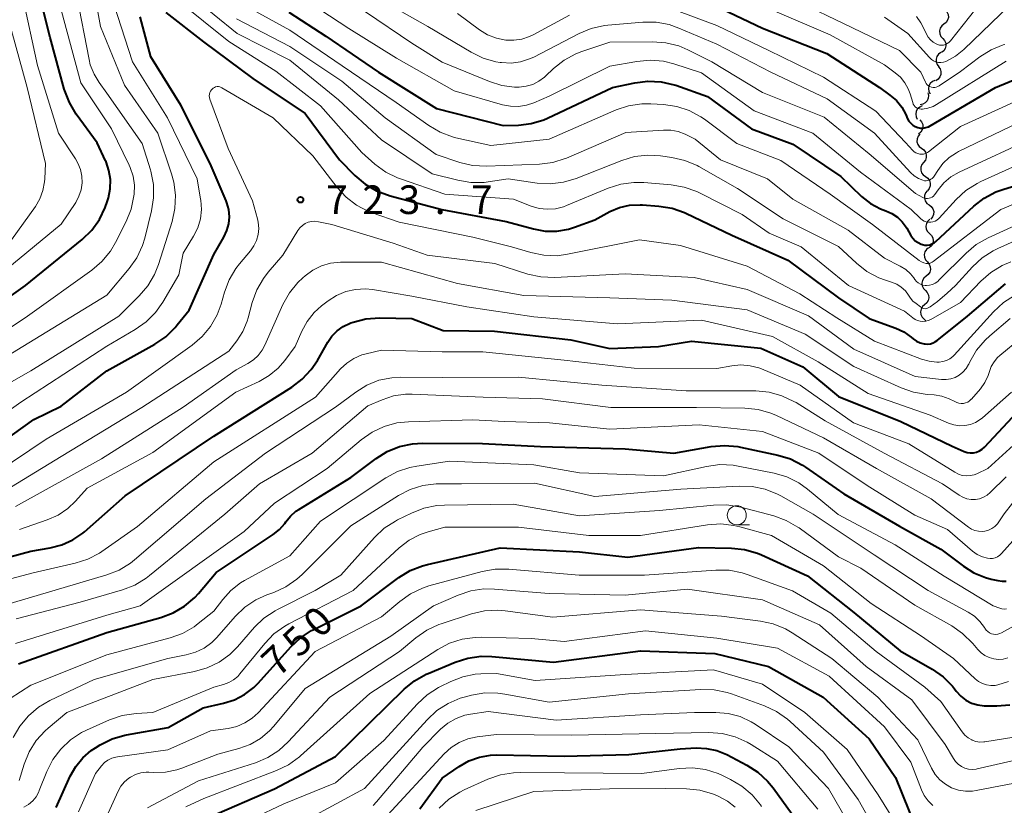
# Model space of a CAD drawing. Units: metres. Extents: x -68000 to -66000, y 18000 to 19500.
# Drawn here: x -67570 to -67441, y 19203 to 19306 of the extents above; entities that cross this region are included whole.
import ezdxf

# ---------------------------------------------------------------- set-up
doc = ezdxf.new("R2010")
doc.units = ezdxf.units.M
for name, color, linetype, lineweight in [('510200_細流', 7, 'Continuous', 30), ('633100_広葉樹林', 7, 'Continuous', 13), ('710100_等高線(計曲線)', 7, 'Continuous', 40), ('710200_等高線(主曲線)', 7, 'Continuous', 13), ('731200_図化機測定による標高点', 7, 'Continuous', 40)]:
    doc.layers.add(name, color=color, linetype=linetype, lineweight=lineweight)
doc.styles.add('Style-WORKING', font='MS Gothic.ttf')

msp = doc.modelspace()

# ---------------------------------------------------------------- linework, layer by layer
at = {"layer": '510200_細流', "linetype": 'Continuous', "lineweight": 30, "flags": 128}
for points in [[(-67449.02, 19307.17), (-67448.78, 19306.9), (-67448.63, 19306.56), (-67448.6, 19306.19), (-67448.7, 19305.83), (-67448.9, 19305.53), (-67449.18, 19305.3)], [(-67449.18, 19305.3), (-67449.47, 19305.07), (-67449.67, 19304.76), (-67449.76, 19304.41), (-67449.73, 19304.04), (-67449.59, 19303.7), (-67449.34, 19303.43)], [(-67449.34, 19303.43), (-67449.1, 19303.16), (-67448.95, 19302.82), (-67448.92, 19302.45), (-67449.01, 19302.1), (-67449.21, 19301.79), (-67449.5, 19301.56)], [(-67449.59, 19301.57), (-67449.89, 19301.36), (-67450.1, 19301.06), (-67450.21, 19300.72), (-67450.21, 19300.35), (-67450.08, 19300), (-67449.85, 19299.72)], [(-67449.9, 19299.72), (-67449.69, 19299.43), (-67449.58, 19299.08), (-67449.59, 19298.71), (-67449.71, 19298.37), (-67449.94, 19298.08), (-67450.25, 19297.88)], [(-67450.36, 19297.91), (-67450.7, 19297.77), (-67450.97, 19297.52), (-67451.15, 19297.2), (-67451.22, 19296.84), (-67451.16, 19296.48), (-67451, 19296.15)], [(-67451.3, 19296.3), (-67451.21, 19295.94), (-67451.24, 19295.58), (-67451.38, 19295.24), (-67451.63, 19294.97), (-67451.95, 19294.79), (-67452.31, 19294.72)], [(-67452.02, 19294.58), (-67452.36, 19294.43), (-67452.63, 19294.19), (-67452.82, 19293.87), (-67452.88, 19293.51), (-67452.84, 19293.15), (-67452.67, 19292.82)], [(-67452.36, 19292.75), (-67452.11, 19292.47), (-67451.97, 19292.14), (-67451.94, 19291.77), (-67452.03, 19291.42), (-67452.23, 19291.11), (-67452.51, 19290.88)], [(-67452.34, 19290.88), (-67452.58, 19290.59), (-67452.71, 19290.25), (-67452.72, 19289.88), (-67452.62, 19289.53), (-67452.41, 19289.23), (-67452.11, 19289.01)], [(-67452.11, 19289.01), (-67451.81, 19288.8), (-67451.6, 19288.5), (-67451.49, 19288.15), (-67451.5, 19287.79), (-67451.62, 19287.44), (-67451.86, 19287.16)], [(-67451.86, 19287.16), (-67452.09, 19286.87), (-67452.22, 19286.53), (-67452.23, 19286.16), (-67452.12, 19285.81), (-67451.9, 19285.51), (-67451.6, 19285.3)], [(-67451.6, 19285.3), (-67451.31, 19285.09), (-67451.09, 19284.79), (-67450.98, 19284.44), (-67450.99, 19284.07), (-67451.12, 19283.73), (-67451.35, 19283.44)], [(-67451.37, 19283.44), (-67451.6, 19283.16), (-67451.73, 19282.81), (-67451.74, 19282.45), (-67451.64, 19282.1), (-67451.43, 19281.79), (-67451.13, 19281.58)], [(-67451.13, 19281.58), (-67450.84, 19281.36), (-67450.62, 19281.06), (-67450.52, 19280.71), (-67450.54, 19280.34), (-67450.67, 19280), (-67450.9, 19279.72)], [(-67451.03, 19279.71), (-67451.3, 19279.46), (-67451.48, 19279.14), (-67451.55, 19278.78), (-67451.5, 19278.42), (-67451.33, 19278.09), (-67451.07, 19277.83)], [(-67451.07, 19277.83), (-67450.8, 19277.58), (-67450.64, 19277.25), (-67450.59, 19276.89), (-67450.65, 19276.53), (-67450.83, 19276.2), (-67451.1, 19275.96)], [(-67451.19, 19275.96), (-67451.48, 19275.74), (-67451.68, 19275.43), (-67451.77, 19275.07), (-67451.74, 19274.71), (-67451.6, 19274.37), (-67451.35, 19274.1)], [(-67451.35, 19274.1), (-67451.11, 19273.82), (-67450.97, 19273.48), (-67450.94, 19273.12), (-67451.03, 19272.76), (-67451.23, 19272.45), (-67451.52, 19272.23)], [(-67451.51, 19272.23), (-67451.8, 19271.99), (-67451.98, 19271.68), (-67452.06, 19271.32), (-67452.02, 19270.95), (-67451.87, 19270.62), (-67451.61, 19270.35)], [(-67451.61, 19270.35), (-67451.36, 19270.09), (-67451.2, 19269.76), (-67451.16, 19269.39), (-67451.24, 19269.03), (-67451.43, 19268.72), (-67451.71, 19268.48)], [(-67451.71, 19268.48), (-67451.98, 19268.24), (-67452.17, 19267.92), (-67452.24, 19267.57), (-67452.2, 19267.2), (-67452.04, 19266.87), (-67451.78, 19266.61)], [(-67451.78, 19266.61), (-67451.52, 19266.35)]]:
    msp.add_lwpolyline(points, dxfattribs=at)
at = {"layer": '633100_広葉樹林', "linetype": 'Continuous', "lineweight": 13}
msp.add_line((-67476.36, 19239.61), (-67474.69, 19239.61), dxfattribs=at)
msp.add_circle((-67476.36, 19240.86), 1.25, dxfattribs=at)
at = {"layer": '710100_等高線(計曲線)', "linetype": 'Continuous', "lineweight": 40, "flags": 128}
for points, elevation in [([(-67592.78, 19259.07), (-67591.71, 19259.69), (-67590.74, 19260.06), (-67581, 19262.97), (-67569.69, 19271), (-67562.26, 19277.04), (-67561.01, 19278.25), (-67559.99, 19279.66), (-67559.23, 19281.23), (-67558.97, 19281.99), (-67558.82, 19282.5), (-67558.59, 19283.69), (-67558.56, 19284.9), (-67558.74, 19286.1), (-67559.13, 19287.25), (-67559.18, 19287.37), (-67560.27, 19289.73), (-67563.03, 19293.51), (-67563.93, 19295), (-67564.6, 19296.78), (-67566.44, 19303.56), (-67568.87, 19313.13)], 710), ([(-67481, 19308.64), (-67473, 19304.79), (-67464.53, 19301.47), (-67457.62, 19297), (-67456.26, 19296), (-67455.42, 19295.27), (-67454.72, 19294.4), (-67454.2, 19293.45), (-67453.94, 19292.89), (-67453.77, 19292.57), (-67453.54, 19292.29), (-67453.27, 19292.05), (-67452.96, 19291.87), (-67452.62, 19291.74), (-67452.27, 19291.67), (-67451.91, 19291.67), (-67451.55, 19291.72), (-67451.21, 19291.84), (-67451, 19291.95), (-67442.4, 19297), (-67437.58, 19299.02)], 700), ([(-67573.95, 19249.62), (-67568.58, 19253.42), (-67565, 19255.19), (-67559, 19259.82), (-67552.73, 19263.31), (-67551.29, 19264.29), (-67550.04, 19265.5), (-67549.77, 19265.83), (-67548.22, 19267.78), (-67545, 19275.06), (-67543.66, 19277.37), (-67543.26, 19278.21), (-67543.02, 19279.11), (-67542.94, 19280.03), (-67543.02, 19280.96), (-67543.26, 19281.85), (-67543.37, 19282.14), (-67545.45, 19287), (-67549.33, 19294.67), (-67553.24, 19301), (-67554.65, 19306.25)], 720), ([(-67551.28, 19306.85), (-67546.34, 19303), (-67539.85, 19298.15), (-67533, 19293.58), (-67528.49, 19287.51), (-67526.46, 19285.45), (-67525.14, 19284.31), (-67523.64, 19283.43), (-67521.85, 19282.77), (-67515.08, 19281), (-67506.61, 19279.39), (-67503.05, 19278.43), (-67501.52, 19278.15), (-67499.97, 19278.15), (-67498.44, 19278.41), (-67497.66, 19278.66), (-67495, 19279.64), (-67493, 19280.7)], 720), ([(-67535.14, 19306.86), (-67530.27, 19303.73), (-67523.36, 19299), (-67515.76, 19294.24), (-67507, 19291.99), (-67505, 19292.06), (-67503.32, 19292.26), (-67501.7, 19292.75), (-67501.19, 19292.98), (-67492.67, 19297), (-67489.75, 19297.62), (-67488.02, 19297.84), (-67486.28, 19297.75), (-67484.58, 19297.36), (-67484.34, 19297.28), (-67480.19, 19295.81), (-67474.45, 19291.55)], 710), ([(-67474.45, 19291.55), (-67469, 19289.56), (-67462.71, 19285.29), (-67459.99, 19282.7), (-67458.81, 19281.77), (-67457.49, 19281.05), (-67456.8, 19280.79), (-67456.01, 19280.44), (-67455.28, 19279.96), (-67454.65, 19279.36), (-67454.13, 19278.66), (-67454.06, 19278.53), (-67453.52, 19277.59), (-67453.26, 19277.22), (-67452.94, 19276.89), (-67452.57, 19276.63), (-67452.16, 19276.44), (-67452, 19276.39), (-67451.69, 19276.32), (-67451.37, 19276.31), (-67451.05, 19276.36), (-67450.75, 19276.46), (-67450.47, 19276.61), (-67450.24, 19276.8), (-67445.27, 19281.41), (-67443.9, 19282.48), (-67442.36, 19283.3), (-67441.33, 19283.67), (-67436.87, 19285)], 710), ([(-67493, 19280.7), (-67491.75, 19281.23), (-67490.42, 19281.54), (-67489.06, 19281.61), (-67488.74, 19281.59), (-67486.57, 19281.43), (-67484.85, 19281.15), (-67483.21, 19280.57), (-67483.03, 19280.49), (-67477, 19277.62), (-67469.68, 19274.32), (-67463, 19269.41), (-67459, 19266.68), (-67455.51, 19265.41), (-67454.44, 19264.91), (-67453.46, 19264.23), (-67453.22, 19264.03), (-67452.79, 19263.72), (-67452.31, 19263.5), (-67451.79, 19263.36), (-67451.66, 19263.34), (-67451.3, 19263.33), (-67450.94, 19263.37), (-67450.59, 19263.48), (-67450.27, 19263.65), (-67450.08, 19263.78), (-67446.08, 19267), (-67441.1, 19271.24)], 720), ([(-67578.28, 19233.68), (-67569, 19236.15), (-67566.44, 19236.58), (-67564.91, 19236.97), (-67563.47, 19237.62), (-67562.17, 19238.52), (-67561.94, 19238.71), (-67556.6, 19243.4), (-67545, 19251.22), (-67534.76, 19257.66), (-67533.37, 19258.71), (-67532.19, 19259.99), (-67531.39, 19261.19), (-67530.04, 19263.56), (-67529.48, 19264.38), (-67528.79, 19265.08), (-67527.99, 19265.65), (-67527.1, 19266.08), (-67527, 19266.11), (-67526.71, 19266.22), (-67525.02, 19266.65), (-67523.19, 19266.78), (-67519, 19266.7), (-67514.88, 19265.12)], 730), ([(-67514.88, 19265.12), (-67508.17, 19265), (-67498.12, 19263.88), (-67493, 19262.73), (-67486.62, 19263), (-67482.3, 19263.7), (-67473.22, 19262.78), (-67467.68, 19260.32), (-67463, 19256.43), (-67454.85, 19253.15), (-67448.08, 19249.92), (-67446.54, 19249.25), (-67446.15, 19249.12), (-67445.74, 19249.06), (-67445.32, 19249.07), (-67444.92, 19249.15), (-67444.53, 19249.3), (-67444.18, 19249.52), (-67443.85, 19249.81), (-67437.14, 19257)], 730), ([(-67570.61, 19221.39), (-67559, 19225.49), (-67551.95, 19227.44), (-67550.32, 19228.05), (-67548.81, 19228.94), (-67547.49, 19230.07), (-67547.01, 19230.59), (-67544.66, 19233.34), (-67537.19, 19238.33), (-67536.36, 19239), (-67535.66, 19239.79), (-67535.52, 19240), (-67534.92, 19240.75), (-67534.2, 19241.38), (-67533.82, 19241.63), (-67527, 19245.8), (-67523.7, 19248.29), (-67522.22, 19249.22), (-67520.6, 19249.87), (-67518.9, 19250.23), (-67517.62, 19250.31), (-67509.73, 19250.27), (-67502.1, 19249.9), (-67491, 19249.6), (-67484.62, 19249), (-67479.71, 19249.87), (-67477.97, 19250.03), (-67476.24, 19249.88), (-67475.88, 19249.8), (-67470.97, 19248.76)], 740), ([(-67470.97, 19248.76), (-67469.3, 19248.25), (-67467.75, 19247.45), (-67467.35, 19247.19), (-67462.32, 19243.68), (-67455, 19239.43), (-67449.58, 19236.42), (-67446.63, 19234.19), (-67445.24, 19233.31), (-67443.71, 19232.68), (-67443, 19232.49), (-67442.09, 19232.29), (-67441.55, 19232.21), (-67441, 19232.23)], 740), ([(-67565.66, 19202.52), (-67563.82, 19206.62), (-67563.11, 19207.89), (-67562.19, 19209.03), (-67561.08, 19209.98), (-67560.52, 19210.36), (-67559.89, 19210.74), (-67558.33, 19211.51), (-67556.66, 19212), (-67556.44, 19212.04), (-67550.97, 19213), (-67546.4, 19215.6), (-67543.7, 19216.19), (-67542.27, 19216.64), (-67540.94, 19217.33), (-67539.74, 19218.25), (-67539.15, 19218.85), (-67534.88, 19223.59), (-67533.61, 19224.78), (-67532.15, 19225.73), (-67531.93, 19225.85), (-67525.64, 19229), (-67520.7, 19232.69), (-67519.22, 19233.6), (-67517.6, 19234.25), (-67516.93, 19234.42), (-67507.42, 19236.58), (-67497, 19236.05), (-67490.64, 19235.36), (-67481.37, 19236.63), (-67477.07, 19236.55), (-67475.33, 19236.37), (-67473.66, 19235.89), (-67473.12, 19235.67)], 750), ([(-67473.12, 19235.67), (-67467.07, 19232.93), (-67461, 19228.12), (-67454.92, 19223.08), (-67450.73, 19220.65), (-67449.3, 19219.65), (-67448.07, 19218.42), (-67447.79, 19218.07), (-67447.56, 19217.77), (-67446.98, 19217.14), (-67446.31, 19216.62), (-67445.56, 19216.23), (-67444.75, 19215.97), (-67443.91, 19215.86), (-67443.74, 19215.86), (-67442.26, 19215.84), (-67440.52, 19215.97)], 750), ([(-67518.64, 19219.14), (-67517.13, 19220), (-67516.84, 19220.12), (-67513.31, 19221.6), (-67511.65, 19222.13), (-67509.92, 19222.36), (-67508.51, 19222.33), (-67500.43, 19221.57), (-67489, 19223.09), (-67479.26, 19222.74), (-67472.18, 19221), (-67465.02, 19216.98), (-67459, 19211.55), (-67455.55, 19206.45), (-67452.85, 19199.86)], 760), ([(-67545.91, 19201.13), (-67537.02, 19204.98), (-67529, 19209.2), (-67519.99, 19218.04), (-67518.64, 19219.14)], 760), ([(-67517.95, 19202.34), (-67515, 19206.36), (-67512.77, 19207.91), (-67511.5, 19208.63), (-67510.12, 19209.13), (-67508.67, 19209.38), (-67507.84, 19209.41), (-67499, 19209.27), (-67490.51, 19209.49), (-67483.78, 19210.22), (-67481.67, 19210.33), (-67480.32, 19210.28), (-67479, 19210), (-67477.68, 19209.46), (-67475.06, 19208.09), (-67473.59, 19207.16)], 770), ([(-67473.59, 19207.16), (-67472.31, 19205.98), (-67471.58, 19205.09), (-67467.94, 19200.06)], 770)]:
    msp.add_lwpolyline(points, dxfattribs=dict(at, elevation=elevation))
at = {"layer": '710200_等高線(主曲線)', "linetype": 'Continuous', "lineweight": 13, "flags": 128}
for points, elevation in [([(-67578.47, 19254.42), (-67569, 19259.83), (-67557.46, 19267), (-67554.77, 19269.64), (-67553.64, 19270.96), (-67552.76, 19272.46), (-67552.25, 19273.75), (-67550.46, 19279.41), (-67550.08, 19281.11), (-67550, 19282.85), (-67550.22, 19284.58), (-67550.52, 19285.64), (-67552.33, 19291), (-67556.72, 19297.28), (-67559.87, 19305), (-67561.54, 19314.46)], 716), ([(-67457, 19306.2), (-67453.92, 19304.08), (-67451.07, 19300.91), (-67450.83, 19300.68), (-67450.54, 19300.5), (-67450.23, 19300.36), (-67449.9, 19300.29), (-67449.57, 19300.27), (-67449.23, 19300.31), (-67448.91, 19300.41), (-67448.85, 19300.43), (-67447.65, 19301.09), (-67446.56, 19301.98), (-67437, 19311.25)], 694), ([(-67581.67, 19266.14), (-67573, 19272.45), (-67565, 19279.05), (-67563.11, 19281.91), (-67562.69, 19282.71), (-67562.4, 19283.56), (-67562.27, 19284.46), (-67562.29, 19285.36), (-67562.48, 19286.24), (-67562.81, 19287.08), (-67563.12, 19287.63), (-67565.36, 19291), (-67568.13, 19299.87), (-67570.09, 19309)], 708), ([(-67579.07, 19257.5), (-67570.05, 19263), (-67559, 19269.72), (-67556.07, 19273.23), (-67555.07, 19274.66), (-67554.34, 19276.24), (-67554.04, 19277.23), (-67553.15, 19280.81), (-67552.88, 19282.53), (-67552.91, 19284.28), (-67553.24, 19285.99), (-67553.3, 19286.2), (-67554.37, 19289.63), (-67559, 19296.25), (-67560.02, 19297.63), (-67560.7, 19298.75), (-67561.19, 19299.97), (-67561.36, 19300.68), (-67562.97, 19309.03)], 714), ([(-67547.95, 19309), (-67541.92, 19304.08), (-67535, 19300.56), (-67528.63, 19295.37), (-67523, 19290.12), (-67516.33, 19285.67), (-67512.98, 19284.81), (-67511.27, 19284.52), (-67509.52, 19284.53), (-67508.97, 19284.6), (-67506.35, 19285), (-67502.57, 19284.45), (-67500.83, 19284.35)], 716), ([(-67533.73, 19309), (-67527.25, 19304.75), (-67521, 19300.84), (-67513.43, 19296.57), (-67507.09, 19294.73), (-67506.05, 19294.53), (-67504.99, 19294.51), (-67503.94, 19294.67), (-67503, 19294.99), (-67501, 19295.85), (-67493, 19299.79), (-67489.46, 19300.42), (-67487.72, 19300.58), (-67485.98, 19300.43), (-67484.63, 19300.09), (-67481, 19298.92), (-67474.07, 19293.93), (-67466.39, 19291), (-67460.14, 19285.86), (-67453.48, 19281), (-67452.24, 19279.78), (-67452.01, 19279.59), (-67451.76, 19279.44), (-67451.49, 19279.35), (-67451.2, 19279.3)], 708), ([(-67523.35, 19308.65), (-67516.89, 19305), (-67511.21, 19301.61), (-67509.65, 19300.85), (-67507.97, 19300.37), (-67507.41, 19300.28), (-67507.22, 19300.26), (-67505.98, 19300.2), (-67504.76, 19300.36), (-67503.57, 19300.73)], 704), ([(-67469, 19308.62), (-67461.19, 19304.81), (-67455, 19301.83), (-67452.21, 19299), (-67451.6, 19297.71), (-67451.5, 19297.52), (-67451.36, 19297.36)], 696), ([(-67575.11, 19252.29), (-67570.29, 19255.71), (-67559, 19263.07), (-67555.29, 19265.22), (-67553.86, 19266.23), (-67552.63, 19267.46), (-67551.67, 19268.84), (-67549.58, 19272.42), (-67549, 19275.24), (-67547.63, 19277.49), (-67547.09, 19278.59), (-67546.74, 19279.76), (-67546.61, 19280.98), (-67546.69, 19282.2), (-67546.71, 19282.33), (-67547.17, 19285), (-67551.05, 19293), (-67555.65, 19300.35), (-67558.09, 19307.91)], 718), ([(-67549.64, 19308.36), (-67543, 19303.03), (-67536.86, 19299.14), (-67531, 19294.6), (-67525.56, 19288.44)], 718), ([(-67541.78, 19308.22), (-67535, 19304.51), (-67528.16, 19299.84), (-67521.04, 19295)], 712), ([(-67485.44, 19307.52), (-67479, 19305.11), (-67472.14, 19301.86), (-67465, 19298.36), (-67458.1, 19293.9), (-67454.21, 19289.79), (-67453.27, 19288.73), (-67453.08, 19288.55), (-67452.86, 19288.41), (-67452.62, 19288.31), (-67452.36, 19288.25), (-67452.1, 19288.23), (-67451.84, 19288.26), (-67451.59, 19288.34), (-67451.35, 19288.46), (-67451.21, 19288.56), (-67447, 19291.89), (-67438.01, 19295.99)], 702), ([(-67452.77, 19306.3), (-67452.2, 19305.48), (-67452.01, 19305.1), (-67451.47, 19303.97), (-67451.24, 19303.58), (-67450.95, 19303.23), (-67450.6, 19302.94), (-67450.2, 19302.71), (-67450.01, 19302.63), (-67449.76, 19302.56), (-67449.5, 19302.54), (-67449.24, 19302.56), (-67448.99, 19302.63), (-67448.76, 19302.74), (-67448.54, 19302.89), (-67448.36, 19303.07), (-67448.33, 19303.1), (-67445, 19307.3)], 692), ([(-67579.19, 19260.47), (-67569.45, 19267), (-67560.99, 19273.03), (-67559.67, 19274.16), (-67558.56, 19275.51), (-67557.89, 19276.64), (-67556.48, 19279.4), (-67555.83, 19281.02), (-67555.46, 19282.78), (-67555.43, 19283), (-67555.4, 19284.19), (-67555.57, 19285.37), (-67555.94, 19286.5), (-67556.08, 19286.81), (-67558.43, 19291.57), (-67562.42, 19297.58), (-67564.99, 19307)], 712), ([(-67542.01, 19305.99), (-67535, 19302.36)], 714), ([(-67525.08, 19306.92), (-67519, 19302.82), (-67515, 19300.31)], 706), ([(-67513, 19306.68), (-67510.11, 19304.56), (-67509.06, 19303.91), (-67507.91, 19303.46), (-67506.68, 19303.21), (-67505.61, 19303.19), (-67504.56, 19303.35), (-67503.55, 19303.69), (-67503.1, 19303.91), (-67498.33, 19306.48)], 702), ([(-67471.39, 19307), (-67464.11, 19303.89), (-67457, 19299.97), (-67455.56, 19298.93), (-67454.87, 19298.33), (-67454.3, 19297.62), (-67453.86, 19296.83), (-67453.62, 19296.17), (-67453.28, 19295.01), (-67453.2, 19294.81), (-67453.09, 19294.63), (-67452.95, 19294.47), (-67452.78, 19294.34), (-67452.6, 19294.23), (-67452.39, 19294.17), (-67452.18, 19294.13), (-67452, 19294.14), (-67451.28, 19294.26), (-67450.6, 19294.51), (-67450.15, 19294.75), (-67441, 19300.45)], 698), ([(-67503.57, 19300.73), (-67503.01, 19300.99), (-67497.06, 19304.08), (-67495.45, 19304.74), (-67493.74, 19305.12), (-67493.29, 19305.17), (-67488.71, 19305.55), (-67486.96, 19305.54), (-67485.25, 19305.24), (-67483.97, 19304.79), (-67479, 19302.69), (-67471.89, 19299), (-67464.49, 19295.51), (-67458.29, 19291), (-67453.56, 19285.84), (-67453.07, 19285.4), (-67452.52, 19285.05), (-67451.94, 19284.81), (-67451.73, 19284.76), (-67451.51, 19284.75), (-67451.29, 19284.77), (-67451.08, 19284.84), (-67450.88, 19284.94), (-67450.71, 19285.07), (-67450.56, 19285.23), (-67450.48, 19285.35), (-67450, 19286.12), (-67449.32, 19287.03), (-67448.5, 19287.81), (-67447.55, 19288.43), (-67447.28, 19288.57), (-67438.07, 19293)], 704), ([(-67571.52, 19277), (-67568.4, 19281.37), (-67567.81, 19282.37), (-67567.4, 19283.46), (-67567.19, 19284.6), (-67567.16, 19285), (-67567.09, 19287), (-67569.46, 19297), (-67571.55, 19304.45)], 706), ([(-67535, 19302.36), (-67528.18, 19297.82), (-67522.49, 19293), (-67515.82, 19288.18), (-67512.72, 19287.16), (-67511.02, 19286.76), (-67509.19, 19286.66), (-67502.25, 19286.93), (-67500.52, 19287.15), (-67498.86, 19287.66), (-67498.69, 19287.73), (-67490.93, 19291.07), (-67485.99, 19291.41), (-67485.01, 19291.39), (-67484.05, 19291.2), (-67483.15, 19290.85), (-67481.81, 19290.19), (-67478.51, 19287.49), (-67472.35, 19285), (-67469, 19282.34), (-67461.74, 19278.26), (-67457, 19274.6), (-67454.92, 19273.55), (-67454.2, 19273.11), (-67453.58, 19272.55), (-67453.14, 19272), (-67452.99, 19271.8), (-67452.79, 19271.55), (-67452.54, 19271.34), (-67452.26, 19271.18), (-67451.96, 19271.07), (-67451.65, 19271.01), (-67451.48, 19271), (-67451.07, 19271.04), (-67450.68, 19271.14), (-67450.31, 19271.31), (-67449.98, 19271.55), (-67449.83, 19271.69), (-67446.27, 19275.25), (-67444.94, 19276.37), (-67443.36, 19277.28), (-67435.26, 19281)], 714), ([(-67515, 19300.31), (-67508.79, 19297.76), (-67507.19, 19297.26), (-67505.52, 19297.05), (-67504.92, 19297.05), (-67504.01, 19297.15), (-67503.14, 19297.4), (-67502.33, 19297.8), (-67501.59, 19298.34), (-67501.45, 19298.47), (-67500.39, 19299.48), (-67499.02, 19300.56), (-67497.49, 19301.39), (-67496.68, 19301.7), (-67493, 19302.93), (-67487.41, 19303), (-67485.67, 19302.87), (-67483.98, 19302.44), (-67482.78, 19301.93), (-67479.65, 19300.35), (-67473, 19296.35), (-67464.91, 19293.09), (-67459, 19288.28), (-67452.92, 19283.08), (-67451.96, 19282.56), (-67451.77, 19282.48), (-67451.56, 19282.43), (-67451.34, 19282.42), (-67451.13, 19282.45), (-67450.93, 19282.51), (-67450.74, 19282.61), (-67450.57, 19282.74), (-67450.42, 19282.89), (-67450.38, 19282.95), (-67449.94, 19283.58), (-67449.19, 19284.49), (-67448.29, 19285.26), (-67447.2, 19285.89), (-67437, 19290.59)], 706), ([(-67451.36, 19297.36), (-67451.2, 19297.22), (-67451.01, 19297.11), (-67450.81, 19297.04), (-67450.6, 19297), (-67450.39, 19297), (-67450.18, 19297.04), (-67449.98, 19297.11), (-67449.81, 19297.21), (-67447, 19299.1), (-67444.48, 19301), (-67443, 19301.93), (-67441.39, 19302.58), (-67441.21, 19302.63)], 696), ([(-67573.59, 19246.41), (-67567, 19250.83), (-67556.45, 19257), (-67547.84, 19263.17), (-67546.51, 19264.3), (-67545.41, 19265.65), (-67544.55, 19267.17), (-67544.04, 19268.56), (-67543.59, 19270.14), (-67542.97, 19271.77), (-67542.08, 19273.26), (-67541.6, 19273.87), (-67540.18, 19275.54), (-67539.72, 19276.2), (-67539.37, 19276.92), (-67539.16, 19277.7), (-67539.08, 19278.5), (-67539.15, 19279.31), (-67539.25, 19279.75), (-67539.89, 19282.11), (-67543.1, 19289), (-67545.5, 19295.44), (-67545.56, 19295.66), (-67545.58, 19295.88), (-67545.57, 19296.1), (-67545.51, 19296.32), (-67545.42, 19296.52), (-67545.29, 19296.7), (-67545.21, 19296.79), (-67545.07, 19296.91), (-67544.91, 19297), (-67544.74, 19297.06), (-67544.55, 19297.1), (-67544.37, 19297.1), (-67544.19, 19297.06), (-67544.01, 19297), (-67543.92, 19296.95), (-67537.21, 19293)], 722), ([(-67521.04, 19295), (-67516.79, 19292), (-67515.28, 19291.12), (-67513.65, 19290.51), (-67513.21, 19290.4), (-67508.62, 19289.38), (-67501, 19290.22), (-67492.2, 19294.05), (-67490.55, 19294.6), (-67488.83, 19294.86), (-67487.62, 19294.86), (-67485.97, 19294.76), (-67484.24, 19294.51), (-67482.59, 19293.96), (-67481.06, 19293.13), (-67480.61, 19292.82), (-67476.34, 19289.66), (-67470.6, 19287.4), (-67464.1, 19283), (-67458.57, 19279), (-67452.42, 19274.3), (-67452.13, 19274.11), (-67451.8, 19273.97), (-67451.51, 19273.9), (-67451.3, 19273.89), (-67451.09, 19273.91), (-67450.89, 19273.97), (-67450.71, 19274.06), (-67450.59, 19274.14), (-67441.73, 19281), (-67435, 19283.79)], 712), ([(-67537.21, 19293), (-67531.99, 19288.01), (-67528.81, 19283.88), (-67527.63, 19282.6), (-67526.24, 19281.54), (-67524.69, 19280.74), (-67524.21, 19280.56), (-67520.68, 19279.32), (-67511, 19277.34), (-67505.92, 19276.08), (-67503.39, 19275.32), (-67501.68, 19274.97), (-67499.94, 19274.92), (-67498.56, 19275.1), (-67489.12, 19277), (-67483.73, 19276.27), (-67475, 19273.54), (-67468.09, 19269.91), (-67463.25, 19266.75), (-67458.28, 19263.72), (-67452.11, 19261.35), (-67451.12, 19261.07), (-67450.11, 19260.96), (-67449.81, 19260.96), (-67449.33, 19261.02), (-67448.86, 19261.16), (-67448.42, 19261.38), (-67448.03, 19261.68), (-67447.83, 19261.88), (-67442.66, 19267.57), (-67441.38, 19268.76), (-67439.92, 19269.7)], 722), ([(-67525.56, 19288.44), (-67523.84, 19286.93), (-67522.43, 19285.9), (-67520.87, 19285.13), (-67520.5, 19285), (-67514.66, 19283), (-67505.65, 19282.35), (-67503.33, 19281.43), (-67502.3, 19281.13), (-67501.23, 19281.01), (-67500.16, 19281.08), (-67499.11, 19281.33), (-67498.69, 19281.49), (-67493.25, 19283.77), (-67491.59, 19284.3), (-67489.86, 19284.54), (-67488.57, 19284.52), (-67484.96, 19284.22), (-67483.25, 19283.93), (-67481.6, 19283.35), (-67481.24, 19283.17), (-67475.66, 19280.34), (-67472.13, 19277.87), (-67467.9, 19276.1), (-67461.72, 19271), (-67454.34, 19267.66), (-67453.25, 19266.75), (-67452.95, 19266.55), (-67452.63, 19266.4), (-67452.28, 19266.31), (-67451.93, 19266.28), (-67451.57, 19266.31), (-67451.23, 19266.4), (-67450.92, 19266.54), (-67447, 19268.77), (-67444.33, 19271.58), (-67443.03, 19272.73), (-67441.54, 19273.64), (-67440.42, 19274.12)], 718), ([(-67500.83, 19284.35), (-67499.1, 19284.56), (-67497.45, 19285.05), (-67491.45, 19287.42), (-67489.78, 19287.92), (-67488.05, 19288.12), (-67486.39, 19288.03), (-67484.88, 19287.82), (-67483.18, 19287.43), (-67481.58, 19286.75), (-67481.34, 19286.62), (-67476.26, 19283.74), (-67470.26, 19279.74), (-67463, 19276.11), (-67460.65, 19273.92), (-67459.28, 19272.85), (-67457.74, 19272.03), (-67456.85, 19271.7), (-67456.05, 19271.45), (-67455.38, 19271.18), (-67454.78, 19270.79), (-67454.24, 19270.3), (-67453.81, 19269.74), (-67453.56, 19269.35), (-67453.27, 19268.96), (-67452.84, 19268.63), (-67452.26, 19268.19), (-67452.01, 19268.04), (-67451.85, 19267.99), (-67451.54, 19267.97), (-67451.25, 19268.07), (-67450.98, 19268.2), (-67450.04, 19268.91), (-67448.77, 19270), (-67447.66, 19271), (-67445.44, 19273.45), (-67444.16, 19274.63), (-67442.7, 19275.58), (-67442.12, 19275.86), (-67434.91, 19279.09)], 716), ([(-67451.2, 19279.3), (-67450.9, 19279.3), (-67450.62, 19279.35), (-67450.34, 19279.45), (-67450.09, 19279.6), (-67449.87, 19279.79), (-67449.82, 19279.84), (-67447.58, 19282.29), (-67446.3, 19283.47), (-67444.83, 19284.41), (-67444.32, 19284.65), (-67437, 19287.96)], 708), ([(-67574.17, 19243), (-67565, 19248.57), (-67554.41, 19255), (-67543, 19262.39), (-67541.95, 19263.74), (-67541.16, 19264.98), (-67540.59, 19266.33), (-67540.47, 19266.75), (-67539.93, 19268.78), (-67539.34, 19270.42), (-67538.48, 19271.93), (-67537.85, 19272.75), (-67535.91, 19275), (-67533.94, 19278.23), (-67533.68, 19278.58), (-67533.36, 19278.89), (-67532.99, 19279.13), (-67532.59, 19279.31), (-67532.16, 19279.41), (-67531.72, 19279.44), (-67531.24, 19279.38), (-67529.48, 19279), (-67521.43, 19276.57), (-67517, 19275), (-67508.1, 19273.9), (-67503.78, 19272.51), (-67502.08, 19272.13), (-67500.22, 19272.05), (-67491, 19272.52), (-67481.95, 19272.05)], 724), ([(-67571, 19242), (-67559.73, 19248.27), (-67549, 19255.06), (-67542.04, 19259.96), (-67540.52, 19260.77), (-67539.79, 19261.24), (-67539.15, 19261.84), (-67538.63, 19262.54), (-67538.3, 19263.16), (-67535.91, 19268.53), (-67535.06, 19270.06), (-67533.97, 19271.41), (-67533.31, 19272.03), (-67533, 19272.3), (-67531.99, 19273.04), (-67530.86, 19273.58), (-67529.66, 19273.92), (-67528.36, 19274.05), (-67523, 19274.09), (-67513, 19271.28), (-67504.32, 19269.68), (-67493, 19269.4), (-67484.9, 19269.1), (-67475, 19267.81), (-67467.38, 19264.62), (-67461, 19260.37), (-67454.81, 19257.57), (-67453.16, 19257), (-67451.37, 19256.71), (-67450.46, 19256.65), (-67449.45, 19256.49), (-67448.48, 19256.15), (-67447.76, 19255.77), (-67447.49, 19255.64), (-67447.21, 19255.55), (-67446.91, 19255.52), (-67446.62, 19255.53), (-67446.33, 19255.6), (-67446.05, 19255.72), (-67445.81, 19255.88), (-67445.59, 19256.08), (-67445.57, 19256.11), (-67444.4, 19257.47)], 726), ([(-67481.95, 19272.05), (-67475, 19270.49), (-67466.97, 19267.03), (-67461, 19262.65), (-67452.94, 19259.06), (-67449.52, 19258.68), (-67448.9, 19258.67), (-67448.29, 19258.76), (-67447.71, 19258.96), (-67447.17, 19259.26), (-67446.68, 19259.64), (-67446.27, 19260.11), (-67445.95, 19260.64), (-67445.92, 19260.7), (-67445.78, 19261.01), (-67444.9, 19262.52), (-67443.78, 19263.85), (-67443.17, 19264.41), (-67440.49, 19266.67)], 724), ([(-67570.48, 19239), (-67566.83, 19240.26), (-67565.42, 19240.88), (-67564.14, 19241.74), (-67563.13, 19242.7), (-67561.59, 19244.41), (-67553, 19249.11), (-67542.11, 19257), (-67539.05, 19258.42), (-67537.72, 19259.18), (-67536.54, 19260.16), (-67535.66, 19261.18), (-67534.32, 19263), (-67533.45, 19265), (-67532.74, 19266.3), (-67531.81, 19267.46), (-67530.85, 19268.33), (-67529.98, 19269), (-67528.87, 19269.71), (-67527.66, 19270.21), (-67526.38, 19270.5), (-67525.06, 19270.56), (-67524.15, 19270.47), (-67519, 19269.62), (-67511.79, 19268.21), (-67503, 19266.89), (-67492.02, 19265.98), (-67481, 19266.44)], 728), ([(-67481, 19266.44), (-67471.68, 19264.32), (-67465.68, 19261), (-67459.14, 19256.86), (-67451, 19254), (-67448.56, 19252.94), (-67447.87, 19252.71), (-67447.15, 19252.6), (-67446.42, 19252.62), (-67445.71, 19252.77), (-67445.03, 19253.03), (-67444.41, 19253.41), (-67444.13, 19253.64), (-67440.32, 19257)], 728), ([(-67444.4, 19257.47), (-67443.81, 19258.28), (-67443.38, 19259.18), (-67443.2, 19259.73), (-67442.96, 19260.4), (-67442.61, 19261.01), (-67442.15, 19261.55), (-67441.85, 19261.83), (-67439.07, 19264.1)], 726), ([(-67576.82, 19231.18), (-67568.69, 19233.31), (-67563.19, 19234.56), (-67561.53, 19235.1), (-67559.99, 19235.91), (-67559.67, 19236.13), (-67555, 19239.41), (-67545, 19247.87), (-67531.62, 19256.38), (-67528.36, 19260.06), (-67527.55, 19260.83), (-67526.61, 19261.45), (-67525.58, 19261.9), (-67525, 19262.06)], 732), ([(-67525, 19262.06), (-67523, 19262.53), (-67515, 19262.32), (-67509.7, 19262.3), (-67499, 19261.21), (-67489.84, 19260.16), (-67479, 19260.11), (-67477, 19260.48), (-67475.81, 19260.59), (-67474.62, 19260.49), (-67473.46, 19260.19), (-67473.12, 19260.06), (-67468.06, 19257.94), (-67461.06, 19253), (-67453.77, 19250.23), (-67447.75, 19246.5), (-67447.28, 19246.26), (-67446.77, 19246.1), (-67446.25, 19246.04), (-67445.72, 19246.07), (-67445.21, 19246.19), (-67444.88, 19246.32), (-67443.4, 19247), (-67438.61, 19251.39)], 732), ([(-67575.15, 19228.27), (-67567, 19230.7), (-67559.04, 19233.05), (-67557.42, 19233.68), (-67555.93, 19234.59), (-67555.38, 19235.03), (-67546.04, 19243), (-67538.19, 19249), (-67529, 19255.06), (-67526.36, 19257.03), (-67524.9, 19257.93), (-67523.31, 19258.57), (-67521.64, 19258.91), (-67520.43, 19258.98), (-67515, 19258.95), (-67505.01, 19258.99), (-67494.06, 19257.94), (-67483, 19257.19), (-67473.86, 19257.17), (-67472.13, 19257.01), (-67470.44, 19256.55), (-67468.87, 19255.81), (-67468.58, 19255.64), (-67464.76, 19253.24), (-67457.02, 19249), (-67449.36, 19245), (-67447.18, 19243.5), (-67446.69, 19243.22), (-67446.17, 19243.03), (-67445.61, 19242.94), (-67445.05, 19242.94), (-67444.5, 19243.04), (-67443.98, 19243.24), (-67443.5, 19243.52), (-67443.11, 19243.85), (-67441, 19245.91)], 734), ([(-67570.93, 19227.26), (-67562.53, 19229.47), (-67556.96, 19231.08), (-67555.34, 19231.71), (-67553.84, 19232.61), (-67553.42, 19232.94), (-67543.55, 19241), (-67539, 19244.98), (-67532.09, 19249), (-67524.79, 19255.21), (-67522.89, 19256.02), (-67521.4, 19256.52), (-67519.85, 19256.74), (-67518.94, 19256.75), (-67509.66, 19256.34), (-67501.86, 19256.14), (-67492.9, 19255), (-67481.65, 19255), (-67475.3, 19254.9), (-67473.57, 19254.73), (-67471.89, 19254.25), (-67471.16, 19253.94), (-67465, 19251.01), (-67458.04, 19247), (-67450.86, 19243), (-67445.96, 19239.3)], 736), ([(-67571, 19224.03), (-67559, 19227.76), (-67554.63, 19229), (-67541, 19238.74), (-67537, 19242.46), (-67530.09, 19247), (-67525.64, 19250.77), (-67524.22, 19251.78), (-67522.64, 19252.52), (-67520.96, 19252.98), (-67519.45, 19253.14), (-67511, 19253.37), (-67506.83, 19253.17), (-67500.92, 19253), (-67493, 19252.17), (-67481.29, 19252.71), (-67473, 19251.84), (-67465.61, 19249), (-67459.24, 19244.76), (-67453, 19240.89), (-67448.72, 19239), (-67445.41, 19236.16), (-67444.81, 19235.73), (-67444.14, 19235.41), (-67443.47, 19235.22), (-67443.13, 19235.18), (-67442.79, 19235.2), (-67442.46, 19235.28), (-67442.14, 19235.42), (-67441.86, 19235.61), (-67441.63, 19235.83), (-67438.65, 19239.16)], 738), ([(-67571.69, 19216.84), (-67569, 19218.55), (-67559, 19222.56), (-67550.73, 19224.78), (-67549.09, 19225.37), (-67547.58, 19226.24), (-67547.03, 19226.66), (-67545, 19228.29), (-67543.82, 19229.83), (-67542.73, 19231.01), (-67541.46, 19231.98), (-67540.94, 19232.29), (-67535, 19235.53), (-67531, 19240.07), (-67522.43, 19245.76), (-67520.9, 19246.59), (-67519.25, 19247.15), (-67518.33, 19247.32), (-67514.06, 19247.94), (-67503, 19247.47), (-67497, 19246.43), (-67485.98, 19246.02), (-67480.32, 19247.28), (-67478.6, 19247.51), (-67476.85, 19247.43), (-67476.2, 19247.32), (-67471.47, 19246.38), (-67469.8, 19245.89), (-67468.23, 19245.12), (-67467.06, 19244.28), (-67463.04, 19240.96), (-67455.56, 19237), (-67449.13, 19232.87), (-67442.7, 19229), (-67441.85, 19228.67), (-67441.57, 19228.58), (-67441.28, 19228.55), (-67440.99, 19228.57)], 742), ([(-67571.29, 19211.69), (-67570.43, 19213.21), (-67569.32, 19214.55), (-67567.99, 19215.68), (-67566.5, 19216.56), (-67560.67, 19219.33), (-67551, 19222.05), (-67548.6, 19222.53), (-67547.4, 19222.88), (-67546.27, 19223.43), (-67545.26, 19224.17), (-67544.59, 19224.84), (-67542.16, 19227.6), (-67540.9, 19228.81), (-67539.45, 19229.78), (-67538.01, 19230.42), (-67537.12, 19230.74), (-67535.53, 19231.47), (-67534.1, 19232.46), (-67533.41, 19233.09), (-67527, 19239.49), (-67520.75, 19243.45), (-67519.2, 19244.25), (-67517.54, 19244.77), (-67515.81, 19244.99), (-67515.4, 19245), (-67512.48, 19245), (-67502.92, 19245.08), (-67495, 19243.33), (-67483.72, 19244.28), (-67476.07, 19244.7), (-67474.33, 19244.65), (-67472.62, 19244.29), (-67471.01, 19243.64), (-67470.58, 19243.41), (-67466.34, 19241), (-67458.32, 19235.68), (-67451.27, 19231), (-67446, 19228.15), (-67445.17, 19227.61), (-67444.46, 19226.93), (-67443.87, 19226.14), (-67443.8, 19226.03), (-67443.64, 19225.8), (-67443.44, 19225.6), (-67443.2, 19225.44), (-67442.95, 19225.32), (-67442.67, 19225.25), (-67442.39, 19225.23), (-67442.11, 19225.25), (-67441.84, 19225.33)], 744), ([(-67570.53, 19206.07), (-67569.87, 19208.21), (-67569.21, 19209.83), (-67568.29, 19211.31), (-67567.12, 19212.6), (-67566.73, 19212.95), (-67564.28, 19215), (-67553, 19219.3), (-67547.53, 19220.35), (-67545.86, 19220.83), (-67544.29, 19221.59), (-67542.88, 19222.61), (-67541.89, 19223.6), (-67539.66, 19226.16), (-67538.4, 19227.36), (-67536.95, 19228.34), (-67536.64, 19228.51), (-67531.7, 19231), (-67528.33, 19233), (-67523.89, 19237.96), (-67522.62, 19239.15), (-67521.16, 19240.11), (-67520.87, 19240.25), (-67519.04, 19241.16), (-67517.41, 19241.79), (-67515.7, 19242.13), (-67514.73, 19242.19), (-67505.7, 19242.3), (-67497, 19240.77), (-67486.52, 19241.48), (-67479.43, 19242.2), (-67477.68, 19242.23), (-67475.85, 19241.92), (-67471.51, 19240.77), (-67469.87, 19240.18), (-67468.36, 19239.32), (-67468.19, 19239.2), (-67463, 19235.43), (-67460.07, 19233.93), (-67453, 19229.09), (-67448.16, 19226.36), (-67446.73, 19225.37), (-67445.38, 19224.02), (-67444.74, 19223.26), (-67444.31, 19222.81), (-67443.8, 19222.45), (-67443.23, 19222.18), (-67442.63, 19222.01), (-67442.01, 19221.95), (-67441.39, 19222), (-67440.78, 19222.16)], 746), ([(-67445.96, 19239.3), (-67445.55, 19239.05), (-67445.11, 19238.87), (-67444.64, 19238.77), (-67444.16, 19238.75), (-67443.82, 19238.79), (-67443.35, 19238.92), (-67442.9, 19239.12), (-67442.51, 19239.41), (-67442.16, 19239.75), (-67441.97, 19240), (-67441.27, 19241.07), (-67440.18, 19242.44)], 736), ([(-67568.75, 19203.39), (-67568.3, 19203.94), (-67567.95, 19204.57), (-67567.88, 19204.73), (-67566.88, 19207.24), (-67566.1, 19208.8), (-67565.05, 19210.19), (-67563.78, 19211.39), (-67562.33, 19212.34), (-67561.69, 19212.66), (-67558.67, 19214.01), (-67557.03, 19214.58), (-67555.17, 19214.87), (-67553, 19215), (-67545, 19218.3), (-67543.71, 19218.65), (-67543.03, 19218.9), (-67542.4, 19219.27), (-67541.85, 19219.73), (-67541.58, 19220.04), (-67538.31, 19224.05), (-67537.09, 19225.3), (-67535.68, 19226.32), (-67535.16, 19226.61), (-67526.7, 19231), (-67520.65, 19236.58), (-67519.36, 19237.58), (-67517.91, 19238.34), (-67516.84, 19238.71), (-67514.68, 19239.32), (-67505, 19239.32), (-67495.78, 19238.22), (-67489, 19238.21), (-67480.2, 19239.6), (-67478.47, 19239.72), (-67476.73, 19239.54), (-67475.97, 19239.36), (-67471.8, 19238.2), (-67465, 19234.21), (-67458.72, 19229.28), (-67452.13, 19225), (-67447.91, 19222.09), (-67445.08, 19219.4), (-67444.63, 19219.05), (-67444.13, 19218.78), (-67443.6, 19218.6), (-67443.03, 19218.52), (-67442.47, 19218.53), (-67442.1, 19218.6), (-67440.72, 19219.05)], 748), ([(-67562.76, 19201.96), (-67560.52, 19207), (-67559.71, 19208), (-67559.32, 19208.41), (-67558.87, 19208.74), (-67558.37, 19208.99), (-67557.83, 19209.14), (-67557.64, 19209.18), (-67551, 19210.09), (-67545.43, 19212.57), (-67543.1, 19212.9), (-67541.97, 19213.16), (-67540.9, 19213.62), (-67539.93, 19214.25), (-67539.16, 19214.96), (-67531.69, 19223), (-67523, 19227.52), (-67520.59, 19229.56), (-67519.17, 19230.57), (-67517.6, 19231.31), (-67516.75, 19231.59), (-67509.76, 19233.49), (-67508.05, 19233.8), (-67506.26, 19233.81), (-67497.06, 19233), (-67488.48, 19233), (-67479.13, 19233.68), (-67477.38, 19233.65), (-67475.67, 19233.33), (-67474.99, 19233.11), (-67469.05, 19230.95), (-67464, 19228), (-67458.08, 19223), (-67451.7, 19218.3), (-67449.57, 19216.43), (-67446.79, 19212.44), (-67446.44, 19212.02), (-67446.02, 19211.66), (-67445.54, 19211.39), (-67445.48, 19211.36), (-67444.98, 19211.19), (-67444.47, 19211.11), (-67443.95, 19211.12), (-67443.8, 19211.14)], 752), ([(-67561.26, 19196.48), (-67557.54, 19204.66), (-67557.17, 19205.31), (-67556.7, 19205.88), (-67556.13, 19206.37), (-67555.9, 19206.52), (-67555.25, 19206.85), (-67554.57, 19207.05), (-67553.85, 19207.14), (-67553.5, 19207.14), (-67552.89, 19207.1), (-67551.34, 19207.15), (-67549.83, 19207.47), (-67549.2, 19207.7), (-67544.46, 19209.54), (-67541.69, 19210.27), (-67540.22, 19210.8), (-67538.87, 19211.57), (-67537.67, 19212.57), (-67537.09, 19213.2), (-67533, 19218.12), (-67521.74, 19225), (-67516.14, 19229), (-67512.92, 19230.39), (-67511.26, 19230.93), (-67509.54, 19231.19), (-67508.14, 19231.17), (-67501, 19230.58), (-67491, 19230.38), (-67482.83, 19231.17), (-67473, 19229.76), (-67465.52, 19226.48), (-67459.4, 19221), (-67453.37, 19216.63), (-67449, 19210.79), (-67447.94, 19208.95), (-67447.65, 19208.54), (-67447.3, 19208.19), (-67446.89, 19207.9), (-67446.44, 19207.69), (-67445.95, 19207.56), (-67445.46, 19207.52), (-67444.96, 19207.56), (-67444.82, 19207.59), (-67435, 19209.84)], 754), ([(-67441.84, 19225.33), (-67441.61, 19225.43), (-67431.61, 19231)], 744), ([(-67553.69, 19202.48), (-67547, 19206.03), (-67539.51, 19208.4), (-67537.9, 19209.07), (-67536.43, 19210.01), (-67535.21, 19211.13), (-67529.75, 19217), (-67520.63, 19223), (-67518.48, 19224.8), (-67517.04, 19225.79), (-67515.46, 19226.52), (-67515.17, 19226.62), (-67511.16, 19227.93), (-67509.46, 19228.32), (-67507.72, 19228.41), (-67506.75, 19228.33), (-67500.49, 19227.51), (-67489, 19228.44), (-67478.36, 19227.64), (-67473.27, 19226.99), (-67471.57, 19226.62), (-67469.96, 19225.97), (-67469.08, 19225.45), (-67463.91, 19222.09), (-67457.85, 19217), (-67452.6, 19211.4), (-67450.8, 19207.67), (-67450.32, 19206.87), (-67449.71, 19206.16), (-67448.98, 19205.57), (-67448.17, 19205.11), (-67447.28, 19204.8), (-67446.36, 19204.65), (-67445.42, 19204.67), (-67444.94, 19204.74), (-67437.88, 19206.12)], 756), ([(-67548.64, 19202.6), (-67546.29, 19203.71), (-67536.74, 19207.37), (-67535.17, 19208.13), (-67533.76, 19209.15), (-67533.62, 19209.28), (-67524.51, 19217.49), (-67515.6, 19223.25), (-67514.06, 19224.07), (-67512.4, 19224.6), (-67510.68, 19224.84), (-67509.9, 19224.85), (-67503.32, 19224.68), (-67499, 19224.31), (-67488.32, 19225.68), (-67479, 19224.73), (-67471, 19223.44), (-67464.23, 19219.77), (-67457, 19213.1), (-67453.51, 19208.49), (-67452.14, 19204.86), (-67451.76, 19204.09), (-67451.26, 19203.39)], 758), ([(-67543.91, 19199.15), (-67535.78, 19203), (-67529, 19205.74), (-67522.69, 19211.31), (-67518.26, 19216.14), (-67516.97, 19217.32), (-67515.5, 19218.25), (-67515.33, 19218.34), (-67513.88, 19219.06), (-67512.32, 19219.67), (-67510.68, 19220), (-67509.95, 19220.05), (-67507.88, 19220.12), (-67502.82, 19219.18), (-67491, 19219.99), (-67479.4, 19220.6), (-67473, 19218.7), (-67467.45, 19215), (-67461.89, 19210.11)], 762), ([(-67536.36, 19199), (-67525.19, 19205), (-67517, 19214.04), (-67515.72, 19215.23), (-67514.25, 19216.17), (-67512.65, 19216.85), (-67512.12, 19217), (-67511.16, 19217.25), (-67509.44, 19217.55), (-67507.7, 19217.54), (-67506.81, 19217.41), (-67501, 19216.34), (-67490.58, 19217.42), (-67481.07, 19218), (-67479.33, 19217.96), (-67477.62, 19217.61), (-67477.05, 19217.42), (-67472.72, 19215.85), (-67471.14, 19215.11), (-67469.71, 19214.12), (-67469.36, 19213.8), (-67465, 19209.79), (-67460.45, 19203.55), (-67457.74, 19198.74)], 764), ([(-67524.07, 19202.79), (-67523.65, 19203.26), (-67517.55, 19210.45), (-67515.22, 19212.78), (-67514.27, 19213.58), (-67513.2, 19214.2), (-67512.03, 19214.62), (-67511.29, 19214.78), (-67509, 19215.13), (-67500.04, 19213.96), (-67489, 19214.66), (-67481.9, 19215), (-67479.1, 19215), (-67477.49, 19214.86), (-67475.93, 19214.44), (-67474.46, 19213.76), (-67473.97, 19213.46), (-67469.51, 19210.49), (-67464.33, 19205), (-67460.19, 19197.81)], 766), ([(-67522.68, 19201), (-67514.75, 19209.58), (-67513.84, 19210.41), (-67512.8, 19211.07), (-67511.66, 19211.53), (-67510.44, 19211.8), (-67507.89, 19212.11), (-67497.99, 19212.01), (-67487, 19212.25), (-67480.01, 19212.36), (-67478.27, 19212.24), (-67476.58, 19211.81), (-67474.99, 19211.1)], 768), ([(-67443.8, 19211.14), (-67435.11, 19212.52)], 752), ([(-67474.99, 19211.1), (-67474.47, 19210.79), (-67471, 19208.58), (-67465.71, 19202.29)], 768), ([(-67461.89, 19210.11), (-67457.81, 19204.19), (-67455.67, 19200.72)], 762), ([(-67515.43, 19202.42), (-67514.15, 19203.61), (-67512.69, 19204.55), (-67512.13, 19204.83), (-67509.02, 19206.23), (-67507.37, 19206.81), (-67505.65, 19207.09), (-67504.78, 19207.12), (-67498.95, 19207.05), (-67488.8, 19207)], 772), ([(-67488.8, 19207), (-67483.93, 19207.64), (-67482.19, 19207.72), (-67480.46, 19207.49), (-67478.8, 19206.97), (-67478.33, 19206.76), (-67477.18, 19206.21), (-67475.68, 19205.33), (-67474.35, 19204.19), (-67473.24, 19202.85), (-67473.11, 19202.64)], 772), ([(-67510.6, 19202.13), (-67503, 19204.61), (-67493.05, 19204.95), (-67485.65, 19205), (-67482.95, 19204.96), (-67481.21, 19204.78), (-67479.54, 19204.3), (-67479.2, 19204.17), (-67478.72, 19203.96), (-67477.58, 19203.36), (-67476.56, 19202.56)], 774), ([(-67569.91, 19202.55), (-67569.3, 19202.92), (-67568.75, 19203.39)], 748), ([(-67451.26, 19203.39), (-67450.64, 19202.79)], 758)]:
    msp.add_lwpolyline(points, dxfattribs=dict(at, elevation=elevation))
at = {"layer": '731200_図化機測定による標高点', "linetype": 'Continuous', "lineweight": 40}
msp.add_circle((-67533.62, 19282.26, 723.68), 0.375, dxfattribs=at)

# ---------------------------------------------------------------- texts
at = {"layer": '710100_等高線(計曲線)', "linetype": 'Continuous', "lineweight": 40, "style": 'Style-WORKING'}
for s, p in [('0', (-67531.07, 19224.58, -10)), ('5', (-67533.81, 19222.03, -10)), ('7', (-67536.55, 19219.47, -10))]:
    msp.add_text(s, height=3.75, rotation=43, dxfattribs=at).set_placement(p)
at = {"layer": '731200_図化機測定による標高点', "linetype": 'Continuous', "lineweight": 40, "style": 'Style-WORKING'}
for s, p in [('7', (-67530.24, 19280.39, -10)), ('2', (-67525.49, 19280.39, -10)), ('3', (-67520.74, 19280.39, -10)), ('7', (-67511.24, 19280.39, -10)), ('.', (-67515.99, 19280.39, -10))]:
    msp.add_text(s, height=3.75, dxfattribs=at).set_placement(p)

doc.saveas('drawing.dxf')
